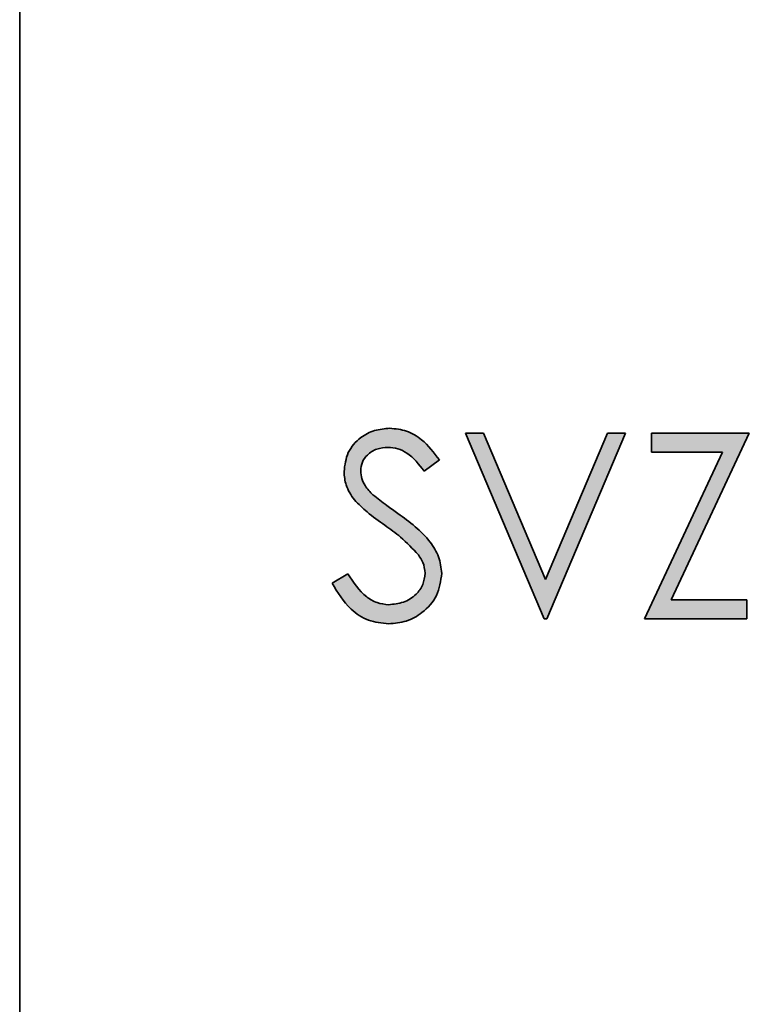
# Model space of a CAD drawing. Units: millimetres. Extents: x 0 to 210, y 0 to 297.
# Drawn here: x 184 to 190, y 233 to 241 of the extents above; entities that cross this region are included whole.
import ezdxf

# ---------------------------------------------------------------- set-up
doc = ezdxf.new("R2010")
doc.units = ezdxf.units.MM

msp = doc.modelspace()

# ---------------------------------------------------------------- hatches: boundary and pattern name
at = {"linetype": 'Continuous'}
h = msp.add_hatch(color=7, dxfattribs=at)
edge = h.paths.add_edge_path(flags=0)
edge.add_spline(control_points=[(186.94441, 236.325047), (186.952127, 236.311072), (186.967135, 236.28389), (186.991055, 236.245263), (187.01531, 236.20965), (187.040395, 236.177236), (187.065843, 236.14775), (187.092123, 236.121506), (187.118753, 236.098236), (187.146038, 236.078099), (187.173839, 236.060627), (187.202417, 236.045586), (187.231805, 236.032951), (187.262075, 236.022632), (187.292958, 236.014322), (187.324837, 236.008871), (187.357312, 236.005155), (187.379327, 236.004724), (187.390404, 236.004507)], knot_values=[0, 0, 0, 0, 0.08246697, 0.16039774, 0.2346407, 0.30497919, 0.37204587, 0.43573104, 0.4967053, 0.55459082, 0.61074547, 0.66619589, 0.72127338, 0.77583716, 0.83131066, 0.88629743, 0.94278846, 1, 1, 1, 1], weights=[1, 1, 1, 1, 1, 1, 1, 1, 1, 1, 1, 1, 1, 1, 1, 1, 1, 1, 1], degree=3, periodic=0)
edge.add_spline(control_points=[(187.390404, 236.004507), (187.404721, 236.004811), (187.432882, 236.005409), (187.474311, 236.011177), (187.514046, 236.020554), (187.552199, 236.0336), (187.588809, 236.050021), (187.623673, 236.070418), (187.656624, 236.094789), (187.687874, 236.122036), (187.715994, 236.152202), (187.741294, 236.183545), (187.762281, 236.216718), (187.779272, 236.251265), (187.793085, 236.286868), (187.802279, 236.324003), (187.808546, 236.362244), (187.809092, 236.388287), (187.809367, 236.401436)], knot_values=[0, 0, 0, 0, 0.06697038, 0.1317226, 0.19530949, 0.25777658, 0.32013429, 0.3827827, 0.44640096, 0.51167658, 0.57652118, 0.63915114, 0.6999275, 0.75977747, 0.81910573, 0.87824249, 0.93852434, 1, 1, 1, 1], weights=[1, 1, 1, 1, 1, 1, 1, 1, 1, 1, 1, 1, 1, 1, 1, 1, 1, 1, 1], degree=3, periodic=0)
edge.add_spline(control_points=[(187.809367, 236.401436), (187.808422, 236.420029), (187.806507, 236.457712), (187.791857, 236.513779), (187.768625, 236.569629), (187.741572, 236.615214), (187.715097, 236.65233), (187.690505, 236.68128), (187.662245, 236.711268), (187.63003, 236.74208), (187.594217, 236.774086), (187.554452, 236.807043), (187.510595, 236.840741), (187.479773, 236.86317), (187.463855, 236.874753)], knot_values=[0, 0, 0, 0, 0.09150454, 0.18545991, 0.28365216, 0.38873234, 0.44576678, 0.50809122, 0.57566523, 0.648679, 0.72760386, 0.81222656, 0.90302769, 1, 1, 1, 1], weights=[1, 1, 1, 1, 1, 1, 1, 1, 1, 1, 1, 1, 1, 1, 1], degree=3, periodic=0)
edge.add_spline(control_points=[(187.463855, 236.874753), (187.450622, 236.884138), (187.425595, 236.901888), (187.390328, 236.927276), (187.359117, 236.949475), (187.332312, 236.969204), (187.309909, 236.986212), (187.291495, 236.999958), (187.27755, 237.011102), (187.269923, 237.017908), (187.266713, 237.020773)], knot_values=[0, 0, 0, 0, 0.19831695, 0.37506241, 0.53121082, 0.66649759, 0.7819061, 0.87504803, 0.94740572, 1, 1, 1, 1], weights=[1, 1, 1, 1, 1, 1, 1, 1, 1, 1, 1], degree=3, periodic=0)
edge.add_spline(control_points=[(187.266713, 237.020773), (187.258064, 237.029269), (187.241684, 237.045361), (187.220342, 237.070126), (187.203282, 237.093918), (187.190736, 237.117336), (187.181421, 237.140318), (187.175057, 237.163404), (187.170569, 237.186696), (187.170224, 237.202421), (187.170051, 237.210277)], knot_values=[0, 0, 0, 0, 0.16579125, 0.31401649, 0.44671497, 0.5654041, 0.67661339, 0.78519294, 0.89268421, 1, 1, 1, 1], weights=[1, 1, 1, 1, 1, 1, 1, 1, 1, 1, 1], degree=3, periodic=0)
edge.add_spline(control_points=[(187.170051, 237.210277), (187.170774, 237.222898), (187.172193, 237.247681), (187.183822, 237.283209), (187.203142, 237.315383), (187.229851, 237.343343), (187.26193, 237.366941), (187.299265, 237.383779), (187.340746, 237.394473), (187.369964, 237.395453), (187.385115, 237.39596)], knot_values=[0, 0, 0, 0, 0.11922587, 0.23410491, 0.34964362, 0.47158635, 0.59762914, 0.72409704, 0.85692692, 1, 1, 1, 1], weights=[1, 1, 1, 1, 1, 1, 1, 1, 1, 1, 1], degree=3, periodic=0)
edge.add_spline(control_points=[(187.385115, 237.39596), (187.397195, 237.395507), (187.42096, 237.394616), (187.455948, 237.38754), (187.489521, 237.376174), (187.516292, 237.36245), (187.537546, 237.348692), (187.554406, 237.335794), (187.572055, 237.320475), (187.590239, 237.30258), (187.609746, 237.282774), (187.629545, 237.259971), (187.650552, 237.235008), (187.664389, 237.217182), (187.671574, 237.207926)], knot_values=[0, 0, 0, 0, 0.10145788, 0.19960629, 0.29878134, 0.39854219, 0.45151056, 0.51143472, 0.57678871, 0.6478065, 0.72580786, 0.81036533, 0.90152768, 1, 1, 1, 1], weights=[1, 1, 1, 1, 1, 1, 1, 1, 1, 1, 1, 1, 1, 1, 1], degree=3, periodic=0)
edge.add_line((187.671574, 237.207926), (187.790564, 237.298124))
edge.add_spline(control_points=[(187.790564, 237.298124), (187.782238, 237.309558), (187.765998, 237.331861), (187.740753, 237.363104), (187.716019, 237.391771), (187.691739, 237.417688), (187.667552, 237.440677), (187.643869, 237.460948), (187.620498, 237.478557), (187.58985, 237.497883), (187.550622, 237.51732), (187.50189, 237.534195), (187.451371, 237.544643), (187.417091, 237.545803), (187.399805, 237.546388)], knot_values=[0, 0, 0, 0, 0.08781156, 0.17129031, 0.24931979, 0.32288027, 0.39170088, 0.45640612, 0.51636529, 0.57321895, 0.68118439, 0.78733991, 0.89276487, 1, 1, 1, 1], weights=[1, 1, 1, 1, 1, 1, 1, 1, 1, 1, 1, 1, 1, 1, 1], degree=3, periodic=0)
edge.add_spline(control_points=[(187.399805, 237.546388), (187.383518, 237.545781), (187.351419, 237.544584), (187.304108, 237.536338), (187.258979, 237.521589), (187.215835, 237.502139), (187.176162, 237.477505), (187.140205, 237.44898), (187.109919, 237.415336), (187.084294, 237.378185), (187.063567, 237.338096), (187.049236, 237.295163), (187.040049, 237.250331), (187.038972, 237.219625), (187.038427, 237.204107)], knot_values=[0, 0, 0, 0, 0.08802143, 0.1734735, 0.25850655, 0.34401269, 0.42861967, 0.51029, 0.59121774, 0.67226136, 0.75369122, 0.83420075, 0.91620484, 1, 1, 1, 1], weights=[1, 1, 1, 1, 1, 1, 1, 1, 1, 1, 1, 1, 1, 1, 1], degree=3, periodic=0)
edge.add_spline(control_points=[(187.038427, 237.204107), (187.038631, 237.194203), (187.039038, 237.174418), (187.043016, 237.145018), (187.049368, 237.116166), (187.058811, 237.087992), (187.070026, 237.060127), (187.084332, 237.032963), (187.101164, 237.006426), (187.113915, 236.989449), (187.120398, 236.980816)], knot_values=[0, 0, 0, 0, 0.12244705, 0.24460614, 0.36627773, 0.48733265, 0.61173555, 0.73744102, 0.86649323, 1, 1, 1, 1], weights=[1, 1, 1, 1, 1, 1, 1, 1, 1, 1, 1], degree=3, periodic=0)
edge.add_spline(control_points=[(187.120398, 236.980816), (187.125038, 236.975278), (187.135371, 236.962942), (187.15394, 236.943911), (187.177441, 236.922948), (187.205007, 236.898934), (187.237647, 236.873157), (187.274516, 236.844491), (187.315802, 236.813336), (187.345301, 236.792317), (187.36073, 236.781324)], knot_values=[0, 0, 0, 0, 0.06921692, 0.15416642, 0.25447566, 0.37092336, 0.50444127, 0.65292469, 0.81846803, 1, 1, 1, 1], weights=[1, 1, 1, 1, 1, 1, 1, 1, 1, 1, 1], degree=3, periodic=0)
edge.add_spline(control_points=[(187.36073, 236.781324), (187.376164, 236.770239), (187.406015, 236.748803), (187.44837, 236.716387), (187.48706, 236.68533), (187.522285, 236.655723), (187.553321, 236.626951), (187.580786, 236.599539), (187.604817, 236.573598), (187.618605, 236.555874), (187.625153, 236.547456)], knot_values=[0, 0, 0, 0, 0.16092388, 0.311218, 0.45163023, 0.58108657, 0.70082008, 0.80990502, 0.90971664, 1, 1, 1, 1], weights=[1, 1, 1, 1, 1, 1, 1, 1, 1, 1, 1], degree=3, periodic=0)
edge.add_spline(control_points=[(187.625153, 236.547456), (187.633151, 236.535816), (187.648556, 236.513397), (187.665255, 236.477152), (187.67587, 236.440528), (187.677126, 236.415704), (187.677744, 236.403492)], knot_values=[0, 0, 0, 0, 0.27144372, 0.52284168, 0.76527663, 1, 1, 1, 1], weights=[1, 1, 1, 1, 1, 1, 1], degree=3, periodic=0)
edge.add_spline(control_points=[(187.677744, 236.403492), (187.677285, 236.39278), (187.676375, 236.371532), (187.669229, 236.340191), (187.657999, 236.309763), (187.642482, 236.280383), (187.622492, 236.252969), (187.597988, 236.228415), (187.569661, 236.206478), (187.537354, 236.188317), (187.502737, 236.173307), (187.466287, 236.162825), (187.428757, 236.156003), (187.403263, 236.155293), (187.390404, 236.154935)], knot_values=[0, 0, 0, 0, 0.07604011, 0.15082534, 0.22720844, 0.30595059, 0.38610625, 0.46728205, 0.55161361, 0.63980864, 0.72988536, 0.81905199, 0.90872747, 1, 1, 1, 1], weights=[1, 1, 1, 1, 1, 1, 1, 1, 1, 1, 1, 1, 1, 1, 1], degree=3, periodic=0)
edge.add_spline(control_points=[(187.390404, 236.154935), (187.375346, 236.155667), (187.345186, 236.157134), (187.300868, 236.169209), (187.258048, 236.18857), (187.21687, 236.215912), (187.177065, 236.250641), (187.138876, 236.293117), (187.10202, 236.343092), (187.079927, 236.380076), (187.068395, 236.399379)], knot_values=[0, 0, 0, 0, 0.10638911, 0.21310261, 0.32256746, 0.4376777, 0.5614531, 0.6953539, 0.8409957, 1, 1, 1, 1], weights=[1, 1, 1, 1, 1, 1, 1, 1, 1, 1, 1], degree=3, periodic=0)
edge.add_line((187.068395, 236.399379), (186.94441, 236.325047))
for points in [[(187.997402, 237.508781), (188.617914, 236.042114), (188.636718, 236.042114), (189.257231, 237.508781), (189.116205, 237.508781), (188.627316, 236.352958), (188.138427, 237.508781)], [(189.464068, 237.358353), (190.022882, 237.358353), (189.407658, 236.042114), (190.216205, 236.042114), (190.216205, 236.192542), (189.619784, 236.192542), (190.235008, 237.508781), (189.464068, 237.508781)]]:
    msp.add_hatch(color=7, dxfattribs=at).paths.add_polyline_path(points, flags=0)

# ---------------------------------------------------------------- linework, layer by layer
at = {"color": 7, "linetype": 'Continuous', "lineweight": 35}
for p, q in [((184.480308, 256.442114), (184.480308, 113.108781)), ((187.997402, 237.508781), (188.138427, 237.508781)), ((188.617914, 236.042114), (187.997402, 237.508781)), ((188.138427, 237.508781), (188.627316, 236.352958)), ((188.627316, 236.352958), (189.116205, 237.508781)), ((189.257231, 237.508781), (188.636718, 236.042114)), ((189.116205, 237.508781), (189.257231, 237.508781)), ((189.464068, 237.508781), (190.235008, 237.508781)), ((189.464068, 237.358353), (189.464068, 237.508781)), ((190.235008, 237.508781), (189.619784, 236.192542)), ((189.407658, 236.042114), (190.022882, 237.358353)), ((190.022882, 237.358353), (189.464068, 237.358353)), ((187.790564, 237.298124), (187.671574, 237.207926)), ((186.94441, 236.325047), (187.068395, 236.399379)), ((189.619784, 236.192542), (190.216205, 236.192542)), ((190.216205, 236.192542), (190.216205, 236.042114)), ((188.636718, 236.042114), (188.617914, 236.042114)), ((190.216205, 236.042114), (189.407658, 236.042114))]:
    msp.add_line(p, q, dxfattribs=at)
for points, knots in [([(187.038427, 237.204107), (187.044839, 237.256141), (187.057659, 237.360168), (187.157618, 237.473399), (187.277459, 237.535844), (187.359024, 237.542873), (187.399805, 237.546388)], [0, 0, 0, 0, 0.27949688, 0.55876897, 0.77938702, 1, 1, 1, 1]), ([(187.399805, 237.546388), (187.44496, 237.541962), (187.535265, 237.533111), (187.676648, 237.446864), (187.747333, 237.354571), (187.790564, 237.298124)], [0, 0, 0, 0, 0.279762406, 0.559500379, 1, 1, 1, 1]), ([(187.385115, 237.39596), (187.355337, 237.393668), (187.295846, 237.389089), (187.224231, 237.343372), (187.177241, 237.28054), (187.172448, 237.233701), (187.170051, 237.210277)], [0, 0, 0, 0, 0.28027427, 0.55993139, 0.77992008, 1, 1, 1, 1]), ([(187.671574, 237.207926), (187.630124, 237.261118), (187.572384, 237.335214), (187.463785, 237.389871), (187.411344, 237.39393), (187.385115, 237.39596)], [0, 0, 0, 0, 0.55983499, 0.77984754, 1, 1, 1, 1]), ([(187.120398, 236.980816), (187.094553, 237.018861), (187.048386, 237.086817), (187.041471, 237.168259), (187.038427, 237.204107)], [0, 0, 0, 0, 0.55984046, 1, 1, 1, 1]), ([(187.170051, 237.210277), (187.171854, 237.189838), (187.175462, 237.148951), (187.206866, 237.081347), (187.244009, 237.043753), (187.266713, 237.020773)], [0, 0, 0, 0, 0.27983529, 0.55980262, 1, 1, 1, 1]), ([(187.266713, 237.020773), (187.302893, 236.992689), (187.367511, 236.94253), (187.434412, 236.895466), (187.463855, 236.874753)], [0, 0, 0, 0, 0.55990578, 1, 1, 1, 1]), ([(187.36073, 236.781324), (187.312871, 236.815067), (187.227472, 236.875279), (187.153094, 236.94859), (187.120398, 236.980816)], [0, 0, 0, 0, 0.56041496, 1, 1, 1, 1]), ([(187.463855, 236.874753), (187.555783, 236.806664), (187.683846, 236.711811), (187.792887, 236.535282), (187.803878, 236.446021), (187.809367, 236.401436)], [0, 0, 0, 0, 0.5601154, 0.78028375, 1, 1, 1, 1]), ([(187.625153, 236.547456), (187.579955, 236.595802), (187.499172, 236.68221), (187.403065, 236.751015), (187.36073, 236.781324)], [0, 0, 0, 0, 0.55950017, 1, 1, 1, 1]), ([(187.677744, 236.403492), (187.674136, 236.432713), (187.667681, 236.484988), (187.638168, 236.528338), (187.625153, 236.547456)], [0, 0, 0, 0, 0.55899022, 1, 1, 1, 1]), ([(187.068395, 236.399379), (187.111983, 236.332395), (187.17275, 236.239008), (187.29701, 236.164655), (187.359284, 236.158174), (187.390404, 236.154935)], [0, 0, 0, 0, 0.55932064, 0.77978172, 1, 1, 1, 1]), ([(187.390404, 236.154935), (187.429826, 236.158888), (187.508615, 236.16679), (187.604946, 236.226042), (187.66609, 236.310567), (187.673859, 236.37252), (187.677744, 236.403492)], [0, 0, 0, 0, 0.28025531, 0.56010905, 0.78008021, 1, 1, 1, 1]), ([(187.809367, 236.401436), (187.801133, 236.341466), (187.784644, 236.221376), (187.667699, 236.093266), (187.532033, 236.01603), (187.437628, 236.008349), (187.390404, 236.004507)], [0, 0, 0, 0, 0.27918245, 0.55907267, 0.77943642, 1, 1, 1, 1]), ([(187.390404, 236.004507), (187.33614, 236.009941), (187.227623, 236.020808), (187.060472, 236.131374), (186.988448, 236.251561), (186.94441, 236.325047)], [0, 0, 0, 0, 0.27987469, 0.55969122, 1, 1, 1, 1])]:
    msp.add_open_spline(points, degree=3, knots=knots, dxfattribs=at)

doc.saveas('drawing.dxf')
